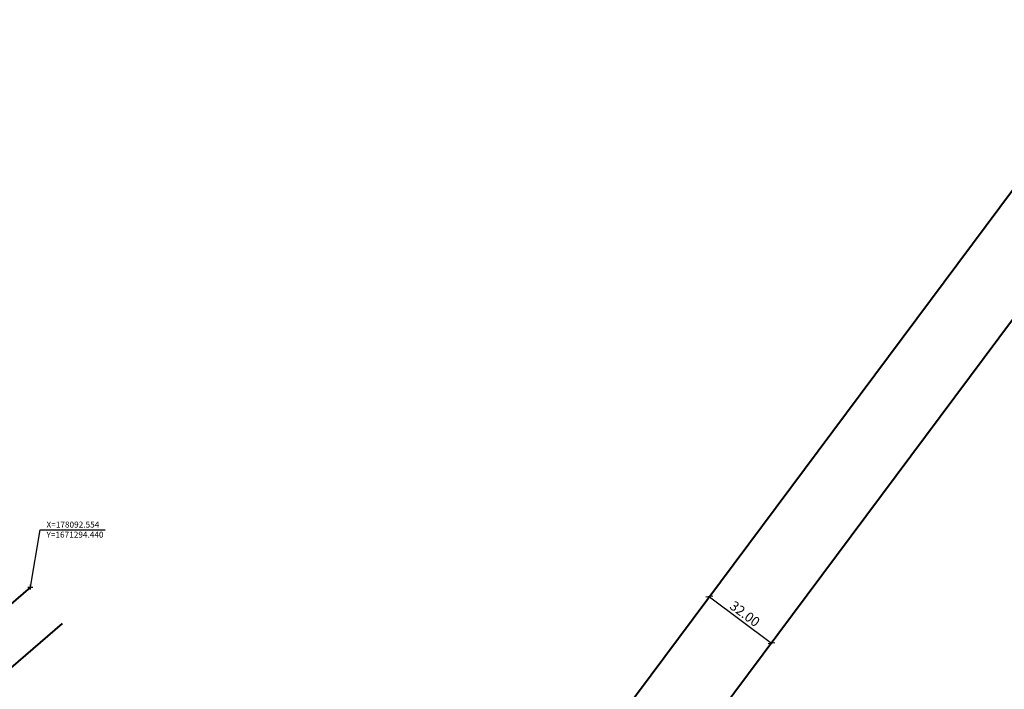
# Model space of a CAD drawing. Units: millimetres. Extents: x 176728 to 180519, y 1670193 to 1672635.
# Drawn here: x 178088 to 178495, y 1671252 to 1671529 of the extents above; entities that cross this region are included whole.
import ezdxf

# ---------------------------------------------------------------- set-up
doc = ezdxf.new("R2010")
doc.units = ezdxf.units.MM
doc.header["$PDMODE"] = 2
doc.header["$PDSIZE"] = -0.25
doc.layers.add('Cotas Coordenadas', color=7, linetype='Continuous')
doc.layers.add('TRAÇADO_VIÁRIO', color=7, linetype='Continuous', lineweight=40)
doc.layers.get('0').off()
doc.styles.get("Standard").update_dxf_attribs({"font": 'ARIAL.TTF'})
doc.dimstyles.new('DAI', dxfattribs={"dimtxt": 2.5, "dimasz": 2, "dimexe": 1.25, "dimexo": 0.625, "dimtad": 1, "dimzin": 0, "dimdsep": 46, "dimtxsty": 'Standard', "dimblk": 'ARCHTICK', "dimblk1": 'ARCHTICK', "dimcen": 0, "dimadec": 0, "dimazin": 0, "dimtfac": 1, "dimtmove": 0, "dimatfit": 3, "dimldrblk": 'ARCHTICK', "dimfxl": 0, "dimarcsym": 0})

# ---------------------------------------------------------------- blocks, each defined once
blk = doc.blocks.new('_OBLIQUE')
at = {"color": 0, "linetype": 'ByBlock'}
blk.add_line((-0.5, -0.5), (0.5, 0.5), dxfattribs=at)
blk = doc.blocks.new('*D30')
at = {"layer": 'Cotas Coordenadas', "color": 0, "linetype": 'ByBlock', "lineweight": -2}
for p, q in [((178373.62, 1671290.86), (178373.78, 1671291.09)), ((178373.27, 1671290.4), (178398.93, 1671271.28)), ((178399.27, 1671271.74), (178399.44, 1671271.97))]:
    blk.add_line(p, q, dxfattribs=at)
at = {"layer": 'Cotas Coordenadas', "color": 0, "linetype": 'ByBlock', "lineweight": -2, "xscale": 2, "yscale": 2, "zscale": 2}
for p, rotation in [((178373.27, 1671290.4), 143.3019456554145), ((178398.93, 1671271.28), 323.3019456554146)]:
    blk.add_blockref('_OBLIQUE', p, dxfattribs=dict(at, rotation=rotation))
at = {"layer": 'Cotas Coordenadas', "color": 0, "linetype": 'ByBlock', "insert": (178387.67, 1671282.95), "char_height": 4, "attachment_point": 5, "rotation": 323.3019}
blk.add_mtext('32.00', dxfattribs=at)

msp = doc.modelspace()

# ---------------------------------------------------------------- linework, layer by layer
at = {"layer": 'Cotas Coordenadas'}
for p, q in [((178092.554, 1671294.44), (178096.654, 1671318.098)), ((178096.654, 1671318.098), (178123.462, 1671318.098))]:
    msp.add_line(p, q, dxfattribs=at)
msp.add_point((178092.554, 1671294.44), dxfattribs=at)
at = {"layer": 'TRAÇADO_VIÁRIO'}
for p, q in [((178551.206, 1671529.138), (178299.646, 1671191.615)), ((178585.52, 1671521.63), (178325.302, 1671172.497)), ((178092.554, 1671294.44), (177927.869, 1671152.052)), ((178105.635, 1671279.31), (177939.425, 1671135.604))]:
    msp.add_line(p, q, dxfattribs=at)

# ---------------------------------------------------------------- texts
at = {"layer": 'Cotas Coordenadas', "insert": (178099.217, 1671321.529), "char_height": 2.5, "width": 4.14542, "attachment_point": 1}
msp.add_mtext('X=178092.554  Y=1671294.440', dxfattribs=at)

# ---------------------------------------------------------------- dimensions: what is measured, and where the dimension line sits
at = {"layer": 'Cotas Coordenadas', "linetype": 'ByBlock'}
dim = msp.add_aligned_dim(p1=(178373.273, 1671290.402), p2=(178398.929, 1671271.281), distance=0, dimstyle='DAI', override={"dimtxt": 4, "dimexe": 0.855, "dimexo": 0.575, "dimdsep": 0, "dimblk": 'OBLIQUE', "dimldrblk": 'OBLIQUE'}, dxfattribs=at)
dim.commit()
dim.dimension.update_dxf_attribs({"geometry": '*D30', "text_midpoint": (178387.669, 1671282.946)})

doc.saveas('drawing.dxf')
